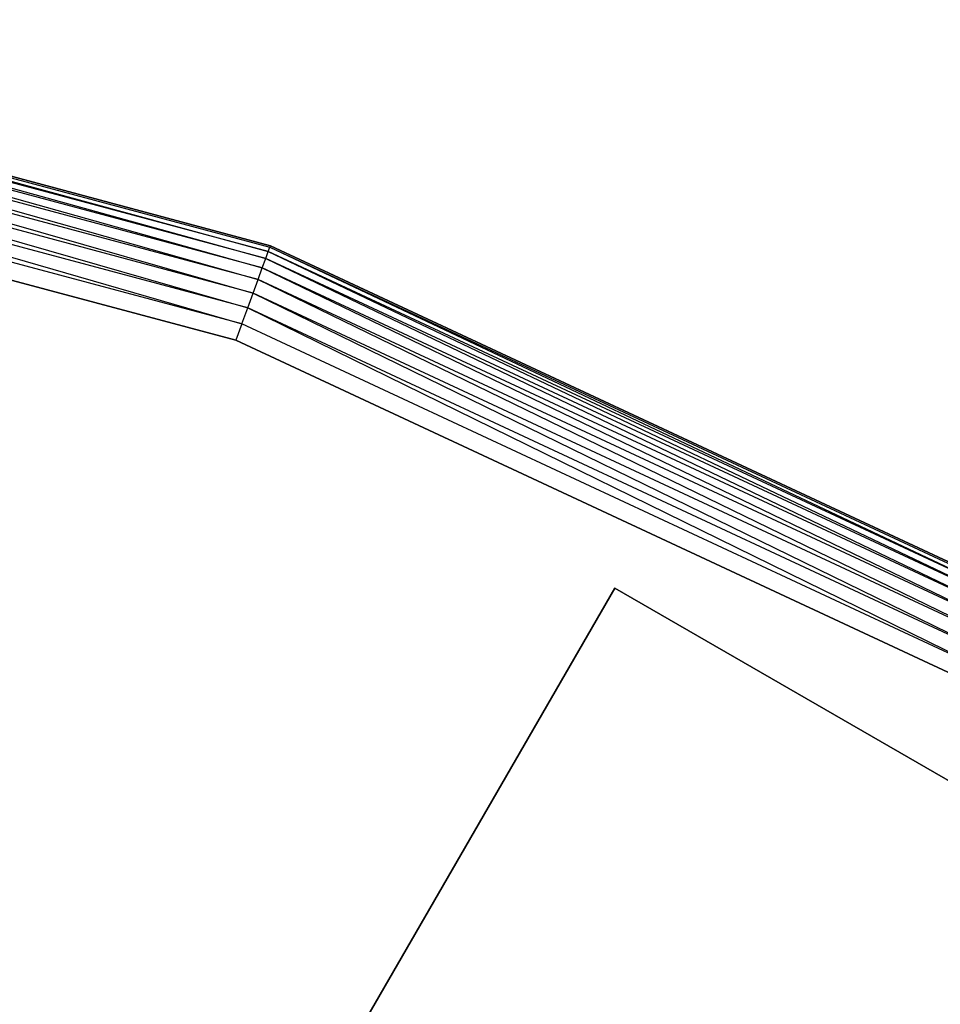
# Model space of a CAD drawing. Extents: x -4348 to 2800, y -1749 to 4749.
# Drawn here: x 73 to 119, y 197 to 246 of the extents above; entities that cross this region are included whole.
import ezdxf

# ---------------------------------------------------------------- set-up
doc = ezdxf.new("R2010")
doc.units = 0

msp = doc.modelspace()

# ---------------------------------------------------------------- linework, layer by layer
at = {"color": 0}
for p, q in [((43.398803, 246.126845, 384.131759), (85.478956, 234.851502, 384.131759)), ((43.398803, 246.126845, 384.131759), (85.40151, 234.638721, 383.289899)), ((43.398803, 246.126845, 395.868241), (85.478956, 234.851502, 395.868241)), ((43.398803, 246.126845, 395.868241), (85.40151, 234.638721, 396.710101)), ((85.505036, 234.923155, 385), (43.412044, 246.201938, 385)), ((43.412044, 246.201938, 395), (85.505036, 234.923155, 395)), ((43.359483, 245.903848, 383.289899), (85.275051, 234.291276, 382.5)), ((85.40151, 234.638721, 383.289899), (43.359483, 245.903848, 383.289899)), ((43.359483, 245.903848, 396.710101), (85.275051, 234.291276, 397.5)), ((85.40151, 234.638721, 396.710101), (43.359483, 245.903848, 396.710101)), ((43.295278, 245.539722, 382.5), (85.10342, 233.819725, 381.786062)), ((85.275051, 234.291276, 382.5), (43.295278, 245.539722, 382.5)), ((43.295278, 245.539722, 397.5), (85.10342, 233.819725, 398.213938)), ((85.275051, 234.291276, 397.5), (43.295278, 245.539722, 397.5)), ((43.208139, 245.045532, 381.786062), (84.891833, 233.238395, 381.169778)), ((85.10342, 233.819725, 381.786062), (43.208139, 245.045532, 381.786062)), ((43.208139, 245.045532, 398.213938), (84.891833, 233.238395, 398.830222)), ((85.10342, 233.819725, 398.213938), (43.208139, 245.045532, 398.213938)), ((43.100713, 244.436292, 381.169778), (84.646719, 232.56495, 380.669873)), ((84.891833, 233.238395, 381.169778), (43.100713, 244.436292, 381.169778)), ((43.100713, 244.436292, 398.830222), (84.646719, 232.56495, 399.330127)), ((84.891833, 233.238395, 398.830222), (43.100713, 244.436292, 398.830222)), ((42.976266, 243.730514, 380.669873), (84.375526, 231.819852, 380.301537)), ((84.646719, 232.56495, 380.669873), (42.976266, 243.730514, 380.669873)), ((42.976266, 243.730514, 399.330127), (84.375526, 231.819852, 399.698463)), ((84.646719, 232.56495, 399.330127), (42.976266, 243.730514, 399.330127)), ((42.838577, 242.949644, 380.301537), (84.086493, 231.025741, 380.075961)), ((84.375526, 231.819852, 380.301537), (42.838577, 242.949644, 380.301537)), ((42.838577, 242.949644, 399.698463), (84.086493, 231.025741, 399.924039)), ((84.375526, 231.819852, 399.698463), (42.838577, 242.949644, 399.698463)), ((84.086493, 231.025741, 380.075961), (42.691831, 242.117407, 380.075961)), ((84.086493, 231.025741, 399.924039), (42.691831, 242.117407, 399.924039)), ((42.540487, 241.25909, 380), (83.788403, 230.206745, 380)), ((83.788403, 230.206745, 400), (42.540487, 241.25909, 400)), ((85.40151, 234.638721, 383.289899), (85.478956, 234.851502, 384.131759)), ((85.40151, 234.638721, 396.710101), (85.478956, 234.851502, 395.868241)), ((85.505036, 234.923155, 385), (85.478956, 234.851502, 384.131759)), ((85.505036, 234.923155, 395), (85.478956, 234.851502, 395.868241)), ((85.478956, 234.851502, 384.131759), (124.961874, 216.440315, 384.131759)), ((85.478956, 234.851502, 384.131759), (124.848656, 216.244215, 383.289899)), ((85.478956, 234.851502, 395.868241), (124.961874, 216.440315, 395.868241)), ((85.478956, 234.851502, 395.868241), (124.848656, 216.244215, 396.710101)), ((125, 216.506351, 385), (85.505036, 234.923155, 385)), ((85.505036, 234.923155, 385), (85.505036, 234.923155, 390)), ((85.505036, 234.923155, 390), (85.505036, 234.923155, 395)), ((85.505036, 234.923155, 395), (125, 216.506351, 395)), ((85.275051, 234.291276, 382.5), (85.40151, 234.638721, 383.289899)), ((85.275051, 234.291276, 397.5), (85.40151, 234.638721, 396.710101)), ((85.40151, 234.638721, 383.289899), (124.663784, 215.924008, 382.5)), ((124.848656, 216.244215, 383.289899), (85.40151, 234.638721, 383.289899)), ((85.40151, 234.638721, 396.710101), (124.663784, 215.924008, 397.5)), ((124.848656, 216.244215, 396.710101), (85.40151, 234.638721, 396.710101)), ((84.891833, 233.238395, 381.169778), (85.10342, 233.819725, 381.786062)), ((84.891833, 233.238395, 398.830222), (85.10342, 233.819725, 398.213938)), ((85.10342, 233.819725, 381.786062), (85.275051, 234.291276, 382.5)), ((85.10342, 233.819725, 398.213938), (85.275051, 234.291276, 397.5)), ((85.10342, 233.819725, 381.786062), (124.103558, 214.953667, 381.169778)), ((124.412877, 215.489424, 381.786062), (85.10342, 233.819725, 381.786062)), ((85.10342, 233.819725, 398.213938), (124.103558, 214.953667, 398.830222)), ((124.412877, 215.489424, 398.213938), (85.10342, 233.819725, 398.213938)), ((85.275051, 234.291276, 382.5), (124.412877, 215.489424, 381.786062)), ((124.663784, 215.924008, 382.5), (85.275051, 234.291276, 382.5)), ((85.275051, 234.291276, 397.5), (124.412877, 215.489424, 398.213938)), ((124.663784, 215.924008, 397.5), (85.275051, 234.291276, 397.5)), ((84.646719, 232.56495, 380.669873), (84.891833, 233.238395, 381.169778)), ((84.646719, 232.56495, 399.330127), (84.891833, 233.238395, 398.830222)), ((84.891833, 233.238395, 381.169778), (123.745225, 214.333017, 380.669873)), ((124.103558, 214.953667, 381.169778), (84.891833, 233.238395, 381.169778)), ((84.891833, 233.238395, 398.830222), (123.745225, 214.333017, 399.330127)), ((124.103558, 214.953667, 398.830222), (84.891833, 233.238395, 398.830222)), ((84.375526, 231.819852, 380.301537), (84.646719, 232.56495, 380.669873)), ((84.375526, 231.819852, 399.698463), (84.646719, 232.56495, 399.330127)), ((84.646719, 232.56495, 380.669873), (123.348767, 213.646331, 380.301537)), ((123.745225, 214.333017, 380.669873), (84.646719, 232.56495, 380.669873)), ((84.646719, 232.56495, 399.330127), (123.348767, 213.646331, 399.698463)), ((123.745225, 214.333017, 399.330127), (84.646719, 232.56495, 399.330127)), ((84.086493, 231.025741, 380.075961), (84.375526, 231.819852, 380.301537)), ((84.086493, 231.025741, 399.924039), (84.375526, 231.819852, 399.698463)), ((84.375526, 231.819852, 380.301537), (122.926229, 212.914474, 380.075961)), ((123.348767, 213.646331, 380.301537), (84.375526, 231.819852, 380.301537)), ((84.375526, 231.819852, 399.698463), (122.926229, 212.914474, 399.924039)), ((123.348767, 213.646331, 399.698463), (84.375526, 231.819852, 399.698463)), ((84.086493, 231.025741, 380.075961), (83.788403, 230.206745, 380)), ((84.086493, 231.025741, 399.924039), (83.788403, 230.206745, 400)), ((122.926229, 212.914474, 380.075961), (84.086493, 231.025741, 380.075961)), ((122.926229, 212.914474, 399.924039), (84.086493, 231.025741, 399.924039)), ((83.788403, 230.206745, 380), (122.49045, 212.159684, 380)), ((122.49045, 212.159684, 400), (83.788403, 230.206745, 400)), ((102.679492, 217.846097, 375), (7.498986, 52.988624, 375)), ((7.498986, 52.988624, 380), (102.679492, 217.846097, 380)), ((137.320508, 197.846097, 375), (102.679492, 217.846097, 375)), ((102.679492, 217.846097, 380), (137.320508, 197.846097, 380)), ((102.679492, 217.846097, 375), (102.679492, 217.846097, 380))]:
    msp.add_line(p, q, dxfattribs=at)

doc.saveas('drawing.dxf')
